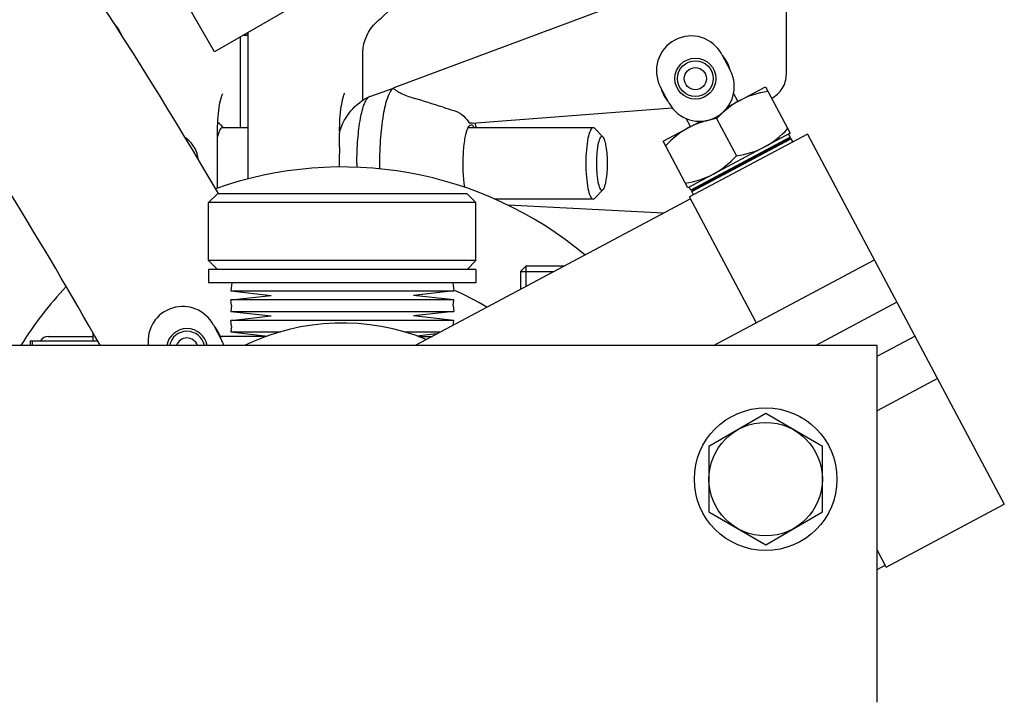
# Model space of a CAD drawing. Units: millimetres. Extents: x 0 to 420, y 0 to 300.
# Drawn here: x 197 to 200, y 124 to 126 of the extents above; entities that cross this region are included whole.
import ezdxf

# ---------------------------------------------------------------- set-up
doc = ezdxf.new("R2010")
doc.units = ezdxf.units.MM
doc.header["$LTSCALE"] = 23.1
doc.layers.get('0').update_dxf_attribs({"linetype": 'CONTINUOUS'})
doc.layers.add('FLASCHENABHAENGIGE_TEILE', color=7, linetype='CONTINUOUS')
doc.layers.add('NORM', color=7, linetype='CONTINUOUS')

msp = doc.modelspace()

# ---------------------------------------------------------------- linework, layer by layer
at = {"color": 7, "linetype": 'Continuous'}
for p, q in [((197.28916, 126.22575), (196.62249, 127.38045)), ((197.88095, 126.56742), (197.28916, 126.22575)), ((197.96039, 126.09176), (199.19891, 126.55446)), ((199.42722, 126.14189), (199.42722, 126.39809)), ((197.8944, 126.33675), (197.90096, 126.34267)), ((197.41503, 125.75057), (197.41503, 126.29842)), ((197.38656, 125.94213), (197.38656, 126.28199)), ((197.40946, 126.28761), (197.39631, 126.28761)), ((197.84303, 126.04413), (197.84303, 126.21708)), ((199.18615, 126.216), (199.21745, 126.15714)), ((197.86975, 126.05914), (197.95829, 126.09039)), ((198.98789, 126.03507), (198.95659, 126.09394)), ((199.20785, 126.0199), (199.34875, 126.09481)), ((199.34875, 126.09481), (199.44108, 125.92117)), ((199.22968, 126.07024), (199.24574, 126.04004)), ((198.2522, 125.95856), (199.00026, 126.0163)), ((198.96614, 125.89138), (199.10704, 125.96629)), ((199.06915, 125.94615), (199.05309, 125.97634)), ((199.16653, 125.97601), (199.24069, 125.83653)), ((197.30446, 125.92409), (197.30207, 125.91661)), ((197.41503, 125.94213), (197.31838, 125.94213)), ((197.76188, 125.94213), (197.75665, 125.94213)), ((198.705, 125.94213), (198.23798, 125.94213)), ((198.24852, 125.95856), (198.24506, 125.95856)), ((198.25199, 125.95856), (198.24852, 125.95856)), ((198.25222, 125.95857), (198.25199, 125.95856)), ((198.74202, 125.90651), (198.71089, 125.93908)), ((197.29993, 125.71608), (197.29993, 125.92129)), ((197.7564, 125.86938), (197.7564, 125.92299)), ((199.05846, 125.71773), (198.96614, 125.89138)), ((199.44108, 125.92117), (199.05846, 125.71773)), ((199.50676, 125.91834), (199.06528, 125.6836)), ((199.44145, 125.90626), (199.07061, 125.70909)), ((199.07374, 125.7032), (199.44458, 125.90038)), ((199.07512, 125.70771), (199.44007, 125.90176)), ((199.43519, 125.91804), (199.44145, 125.90626)), ((199.44145, 125.90626), (199.44007, 125.90176)), ((199.44007, 125.90176), (199.44458, 125.90038)), ((199.44458, 125.90038), (199.45084, 125.88861)), ((199.50676, 125.91834), (200.24226, 124.53505)), ((198.74202, 125.71108), (198.71089, 125.67851)), ((199.07061, 125.70909), (199.06435, 125.72086)), ((199.07512, 125.70771), (199.07061, 125.70909)), ((199.07374, 125.7032), (199.07512, 125.70771)), ((199.08, 125.69143), (199.07374, 125.7032)), ((199.0692, 125.67624), (198.03948, 125.12873)), ((198.705, 125.67546), (198.3356, 125.67546)), ((199.31489, 125.21417), (199.06528, 125.6836)), ((198.96809, 125.62248), (198.38648, 125.65217)), ((199.1542, 125.12873), (199.75636, 125.4489)), ((199.84087, 125.28997), (199.53761, 125.12873)), ((197.28487, 125.20507), (197.31617, 125.14621)), ((199.76661, 125.08815), (199.90816, 125.16342)), ((199.99266, 125.00449), (199.76661, 124.88429)), ((199.80079, 124.30032), (200.24226, 124.53505)), ((199.80079, 124.30032), (199.76661, 124.36461)), ((199.76661, 124.29158), (199.79688, 124.30768))]:
    msp.add_line(p, q, dxfattribs=at)
for points in [[(197.85787, 126.28544), (197.86508, 126.29951), (197.87364, 126.31283), (197.88344, 126.32528), (197.8944, 126.33675)], [(196.91756, 126.3242), (196.91816, 126.32358), (196.92796, 126.31113), (196.93651, 126.29781), (196.94373, 126.28374), (196.94409, 126.28286)], [(197.84303, 126.2171), (197.8432, 126.22456), (197.84467, 126.24019), (197.84763, 126.25564), (197.85204, 126.27077), (197.85787, 126.28544)]]:
    msp.add_lwpolyline(points, dxfattribs=at)
for radius in [0.07667, 0.06667, 0.04167]:
    msp.add_circle((199.08702, 126.12554), radius, dxfattribs=at)
for centre, radius, start, end in [((180.97082, 116.11923), 18.26667, 29.553642, 37.866836), ((180.97082, 116.11923), 18.93333, 30.384685, 36.314512), ((197.37818, 126.86501), 0.5774, 271.98737, 273.66447), ((197.40946, 126.86118), 0.57357, 270.00008, 270.55677), ((199.07137, 126.15497), 0.13, 28, 208), ((199.08702, 126.12554), 0.13333, 15.81975, 40.18025), ((199.10267, 126.0961), 0.13, 208, 28), ((199.08702, 126.12554), 0.13333, 195.81975, 220.18025), ((197.8743, 126.0463), 0.01362, 109.5091, 115.26718), ((191.43827, 104.74712), 22.30323, 72.50459, 72.8007), ((198.51247, 127.19049), 1.22865, 252.51299, 254.50977), ((197.1725, 125.80872), 0.20009, 42.44671, 50.00784), ((199.53535, 125.62522), 0.509, 136.23015, 136.43524), ((197.17246, 125.80871), 0.20013, 41.84726, 42.44094), ((198.561, 125.92299), 0.8046, 179.56536, 179.99984), ((197.88237, 125.88832), 0.13166, 161.96436, 163.04283), ((198.23798, 125.93633), 0.00579, 90.0189, 98.27521), ((197.46937, 125.86905), 0.17393, 164.1293, 166.94874), ((198.59751, 125.80905), 0.84283, 177.22273, 180.01772), ((198.61702, 125.80879), 0.86234, 179.99954, 180.91571), ((199.02515, 125.80879), 1.20377, 180.00009, 180.72452), ((197.17009, 125.14404), 0.13, 28, 186.77961), ((197.18574, 125.11461), 0.07667, 10.62758, 169.35234), ((197.18574, 125.11461), 0.13333, 15.81975, 40.18025), ((197.18574, 125.11461), 0.06667, 12.28069, 167.76206), ((197.18574, 125.11461), 0.04167, 19.94267, 160.147), ((197.20139, 125.08518), 0.13, 19.58687, 28)]:
    msp.add_arc(centre, radius, start, end, dxfattribs=at)
msp.add_ellipse((197.9614, 126.02097), major_axis=(0, 0.07098), ratio=0.1952814, start_param=0.0728266, end_param=0.2218134, dxfattribs=at)
for points in [[(197.90096, 126.34266), (197.96417, 126.39659), (198.01848, 126.46282), (198.05927, 126.5352)], [(199.35783, 126.07773), (199.32166, 126.07163), (199.28548, 126.06118), (199.25309, 126.04395)], [(199.25309, 126.04395), (199.22124, 126.02701), (199.19274, 126.00338), (199.16778, 125.97733)], [(199.16653, 125.97601), (199.13035, 125.96991), (199.09418, 125.95946), (199.06179, 125.94223)], [(198.24216, 125.94962), (198.24381, 125.95134), (198.24614, 125.95291), (198.24853, 125.95291)], [(198.26221, 125.95939), (198.26418, 125.95374), (198.26588, 125.94799), (198.26737, 125.9422)], [(198.71089, 125.93908), (198.70936, 125.94068), (198.70721, 125.94213), (198.705, 125.94213)], [(199.06179, 125.94223), (199.0294, 125.92501), (199.0005, 125.90087), (198.97522, 125.87429)], [(199.34542, 125.87031), (199.37781, 125.88753), (199.40671, 125.91167), (199.43199, 125.93825)], [(197.7564, 125.86937), (197.75641, 125.86288), (197.75599, 125.85638), (197.75567, 125.84989)], [(199.24069, 125.83653), (199.27686, 125.84263), (199.31303, 125.85309), (199.34542, 125.87031)], [(199.15412, 125.76859), (199.18651, 125.78581), (199.2154, 125.80995), (199.24069, 125.83653)], [(199.04938, 125.73482), (199.08555, 125.74091), (199.12173, 125.75137), (199.15412, 125.76859)], [(198.705, 125.67546), (198.70721, 125.67546), (198.70936, 125.67691), (198.71089, 125.67851)]]:
    msp.add_open_spline(points, degree=3, dxfattribs=at)
for points, knots in [([(199.37149, 126.05202), (199.38793, 126.0601), (199.41681, 126.08614), (199.42722, 126.12355), (199.42722, 126.14189)], [0, 0, 0, 0, 0.4996694, 1, 1, 1, 1]), ([(197.75642, 125.92909), (197.75666, 125.95993), (197.75881, 126.00239), (197.76818, 126.04934), (197.77307, 126.06617), (197.77614, 126.07123)], [0, 0, 0, 0, 0.6414478, 0.8768646, 1, 1, 1, 1]), ([(197.95835, 126.09021), (197.95374, 126.08774), (197.94503, 126.07719), (197.93016, 126.04388), (197.91674, 125.98153), (197.90712, 125.8911), (197.9056, 125.82346), (197.90615, 125.78772)], [0, 0, 0, 0, 0.0501974, 0.12536, 0.3513717, 0.6565663, 1, 1, 1, 1]), ([(197.97162, 126.07864), (197.96821, 126.08066), (197.96392, 126.08375), (197.95817, 126.08823), (197.95835, 126.09021)], [0, 0, 0, 0, 0.6661211, 1, 1, 1, 1]), ([(197.97162, 126.07864), (197.97576, 126.07617), (197.99553, 126.06583), (198.01658, 126.05816), (198.03325, 126.05299)], [0, 0, 0, 0, 0.2165916, 1, 1, 1, 1]), ([(197.29993, 125.92129), (197.29993, 125.93816), (197.30095, 125.97021), (197.30507, 126.01407), (197.31145, 126.04656), (197.31645, 126.06423), (197.31968, 126.06953)], [0, 0, 0, 0, 0.3365087, 0.6398758, 0.8763118, 1, 1, 1, 1]), ([(197.75718, 125.92908), (197.76609, 125.95645), (197.7941, 126.00928), (197.8419, 126.0461), (197.86848, 126.05862)], [0, 0, 0, 0, 0.494806, 1, 1, 1, 1]), ([(197.82138, 125.80879), (197.82138, 125.83894), (197.82341, 125.89547), (197.8324, 125.97051), (197.84427, 126.0216), (197.85712, 126.04849), (197.86461, 126.05679), (197.86848, 126.05862)], [0, 0, 0, 0, 0.3492971, 0.6539957, 0.876766, 0.9504474, 1, 1, 1, 1]), ([(198.18433, 126.00647), (198.18872, 126.00525), (198.20522, 125.99891), (198.21934, 125.98736), (198.22795, 125.97757)], [0, 0, 0, 0, 0.2591446, 1, 1, 1, 1]), ([(198.22795, 125.97757), (198.23183, 125.97316), (198.23657, 125.96715), (198.24236, 125.95855), (198.24506, 125.95856)], [0, 0, 0, 0, 0.6853768, 1, 1, 1, 1]), ([(197.31838, 125.94213), (197.31711, 125.94213), (197.3094, 125.93902), (197.30668, 125.9303), (197.30446, 125.92409)], [0, 0, 0, 0, 0.1617399, 1, 1, 1, 1]), ([(198.22509, 125.71899), (198.21834, 125.75975), (198.21657, 125.82127), (198.22361, 125.8951), (198.23055, 125.92796), (198.23627, 125.9403)], [0, 0, 0, 0, 0.5553243, 0.8172219, 1, 1, 1, 1]), ([(198.23627, 125.9403), (198.23672, 125.94127), (198.23835, 125.94456), (198.24035, 125.94773), (198.24216, 125.94962)], [0, 0, 0, 0, 0.2909293, 1, 1, 1, 1]), ([(198.24853, 125.95291), (198.24951, 125.95291), (198.25485, 125.95145), (198.25784, 125.94615), (198.25982, 125.94229)], [0, 0, 0, 0, 0.1854364, 1, 1, 1, 1]), ([(198.705, 125.94213), (198.7001, 125.94213), (198.69024, 125.9262), (198.68424, 125.8995), (198.67829, 125.85715), (198.67728, 125.82582), (198.67728, 125.80879)], [0, 0, 0, 0, 0.1051031, 0.3217942, 0.634413, 1, 1, 1, 1]), ([(197.2288, 125.82128), (197.22703, 125.8381), (197.21617, 125.87124), (197.19223, 125.89665), (197.17834, 125.90605)], [0, 0, 0, 0, 0.502218, 1, 1, 1, 1]), ([(198.74202, 125.90651), (198.74084, 125.90775), (198.73725, 125.90995), (198.73148, 125.90545), (198.72779, 125.89753), (198.72398, 125.88555), (198.72096, 125.86992), (198.71767, 125.84397), (198.71681, 125.8232), (198.71681, 125.80879)], [0, 0, 0, 0, 0.0466699, 0.0949674, 0.1737545, 0.2879597, 0.4346011, 0.6075927, 1, 1, 1, 1]), ([(198.75839, 125.80879), (198.75839, 125.82976), (198.75691, 125.85872), (198.74991, 125.89103), (198.74529, 125.90308), (198.74202, 125.90651)], [0, 0, 0, 0, 0.6287118, 0.8579592, 1, 1, 1, 1]), ([(198.67728, 125.80879), (198.67728, 125.79177), (198.67829, 125.76044), (198.68424, 125.71808), (198.69024, 125.69139), (198.7001, 125.67546), (198.705, 125.67546)], [0, 0, 0, 0, 0.365587, 0.6782058, 0.8948969, 1, 1, 1, 1]), ([(198.71681, 125.80879), (198.71681, 125.79439), (198.71767, 125.77361), (198.72096, 125.74767), (198.72398, 125.73203), (198.72779, 125.72006), (198.73148, 125.71214), (198.73725, 125.70763), (198.74084, 125.70984), (198.74202, 125.71108)], [0, 0, 0, 0, 0.3924024, 0.5653917, 0.7120323, 0.8262405, 0.9050306, 0.9533295, 1, 1, 1, 1]), ([(198.74202, 125.71108), (198.74529, 125.7145), (198.74991, 125.72655), (198.75691, 125.75886), (198.75839, 125.78782), (198.75839, 125.80879)], [0, 0, 0, 0, 0.1420352, 0.3712829, 1, 1, 1, 1])]:
    msp.add_open_spline(points, degree=3, knots=knots, dxfattribs=at)
at = {"layer": 'FLASCHENABHAENGIGE_TEILE', "color": 7, "linetype": 'Continuous'}
for p, q in [((197.29994, 125.6954), (197.26661, 125.66207)), ((198.23325, 125.6954), (197.29996, 125.6954)), ((198.23327, 125.6954), (198.26661, 125.66207)), ((198.26661, 125.66207), (197.26661, 125.66207)), ((197.26661, 125.4454), (197.26661, 125.66207)), ((198.26661, 125.4454), (198.26661, 125.66207)), ((198.26661, 125.4454), (197.26661, 125.4454)), ((197.29994, 125.41207), (197.26661, 125.4454)), ((198.23327, 125.41207), (198.26661, 125.4454)), ((198.26661, 125.41207), (197.26661, 125.41207)), ((197.26661, 125.41207), (197.26661, 125.36207)), ((198.26661, 125.41207), (198.26661, 125.36207)), ((198.26661, 125.36207), (197.26661, 125.36207)), ((197.35328, 125.36207), (197.34994, 125.33225)), ((198.17993, 125.36207), (198.18327, 125.33225)), ((197.34994, 125.33225), (198.18327, 125.33225)), ((197.34994, 125.33225), (197.50041, 125.3154)), ((197.34994, 125.29855), (197.50041, 125.3154)), ((198.18327, 125.29855), (197.34994, 125.29855)), ((197.35235, 125.27707), (197.34994, 125.29855)), ((198.18327, 125.33225), (198.0328, 125.3154)), ((198.18327, 125.29855), (198.0328, 125.3154)), ((198.18087, 125.27707), (198.18327, 125.29855)), ((197.35235, 125.27707), (197.34994, 125.25559)), ((198.18087, 125.27707), (198.18327, 125.25559)), ((197.34994, 125.25559), (198.18327, 125.25559)), ((197.34994, 125.25559), (197.50041, 125.23873)), ((197.34994, 125.22188), (197.50041, 125.23873)), ((198.18327, 125.25559), (198.0328, 125.23873)), ((198.18327, 125.22188), (198.0328, 125.23873)), ((198.18327, 125.22188), (197.34994, 125.22188)), ((197.35235, 125.2004), (197.34994, 125.22188)), ((197.35235, 125.2004), (197.34994, 125.17892)), ((198.18129, 125.20413), (198.18327, 125.22188)), ((196.66661, 125.16207), (196.83327, 125.16207)), ((197.48341, 125.16207), (197.31018, 125.16207)), ((197.34994, 125.17892), (197.53527, 125.17892)), ((197.34994, 125.17892), (197.48731, 125.16353)), ((197.99795, 125.17892), (198.13386, 125.17892)), ((198.12068, 125.17191), (198.0459, 125.16353)), ((198.04981, 125.16207), (198.10217, 125.16207)), ((199.76661, 125.12873), (195.76661, 125.12873)), ((196.59994, 125.1454), (196.8508, 125.1454)), ((196.59994, 125.1454), (196.59994, 125.12873)), ((196.60661, 125.1454), (196.60661, 125.12873)), ((199.76661, 123.7954), (199.76661, 125.12873))]:
    msp.add_line(p, q, dxfattribs=at)
for centre, radius, start, end in [((197.76661, 124.37873), 1.41667, 50.16169, 109.56065), ((197.76661, 124.37873), 1.41667, 136.79118, 148.01719), ((197.76661, 124.37873), 1.04346, 58.80431, 66.48459), ((197.76661, 124.37873), 0.83333, 67.86943, 115.8144), ((196.66661, 125.12873), 0.03333, 90, 150)]:
    msp.add_arc(centre, radius, start, end, dxfattribs=at)
at = {"layer": 'NORM', "color": 7, "linetype": 'Continuous'}
for p, q in [((198.45411, 125.4254), (198.43327, 125.40456)), ((198.45411, 125.4254), (198.59743, 125.4254)), ((198.43327, 125.40457), (198.55824, 125.40457)), ((198.43327, 125.40457), (198.43327, 125.33812)), ((196.83327, 125.17598), (196.83327, 125.1454)), ((199.34994, 124.87372), (199.13777, 124.75123)), ((199.56211, 124.75123), (199.34994, 124.87372)), ((199.13777, 124.75123), (199.13777, 124.50624)), ((199.56211, 124.50624), (199.56211, 124.75123)), ((199.13777, 124.50624), (199.34994, 124.38374)), ((199.34994, 124.38374), (199.56211, 124.50624))]:
    msp.add_line(p, q, dxfattribs=at)
at = {"layer": 'NORM', "color": 2, "linetype": 'Continuous'}
msp.add_line((198.45411, 125.3492), (198.45411, 125.4254), dxfattribs=at)
at = {"layer": 'NORM', "color": 7, "linetype": 'Continuous'}
for radius in [0.26667, 0.21217]:
    msp.add_circle((199.34994, 124.62873), radius, dxfattribs=at)

doc.saveas('drawing.dxf')
